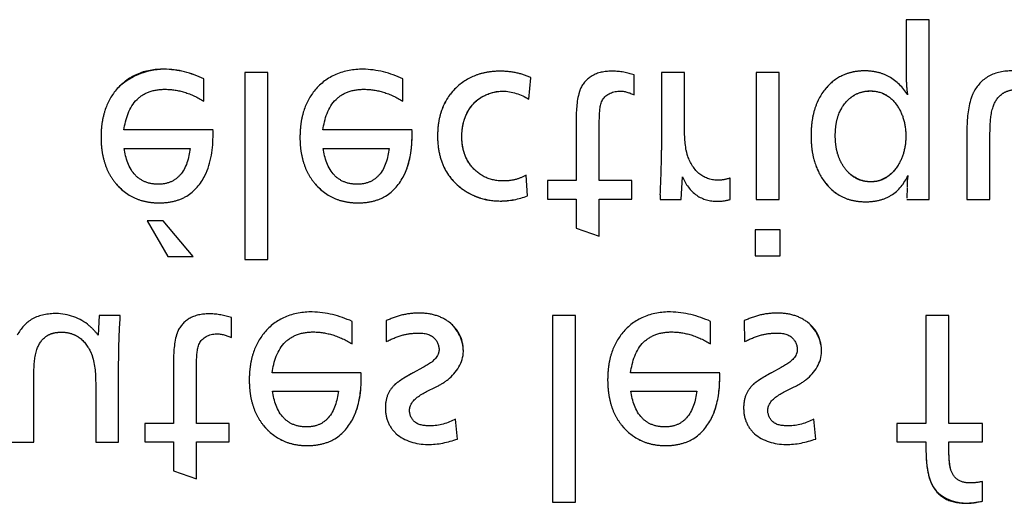
# Model space of a CAD drawing. Units: millimetres. Extents: x 1760 to 2796, y -895 to 572.
# Drawn here: x 2432 to 2446, y 253 to 260 of the extents above; entities that cross this region are included whole.
import ezdxf

# ---------------------------------------------------------------- set-up
doc = ezdxf.new("R2010")
doc.units = ezdxf.units.MM
doc.header["$LTSCALE"] = 92.4
doc.linetypes.add('HIDDEN', pattern=[0.2, 0.1, -0.1])
doc.layers.add('DEFAULT_2', color=8, linetype='HIDDEN')

msp = doc.modelspace()

# ---------------------------------------------------------------- linework, layer by layer
at = {"layer": 'DEFAULT_2', "color": 8, "linetype": 'HIDDEN'}
for p, q in [((2444.297, 259.6), (2444.297, 258.853)), ((2444.606, 259.6), (2444.297, 259.6)), ((2444.606, 257.165), (2444.606, 259.6)), ((2435.337, 258.883), (2435.337, 256.352)), ((2435.648, 258.883), (2435.337, 258.883)), ((2435.648, 256.352), (2435.648, 258.883)), ((2440.982, 258.883), (2440.982, 257.834)), ((2441.293, 258.883), (2440.982, 258.883)), ((2441.293, 258.208), (2441.293, 258.883)), ((2442.263, 258.883), (2442.263, 257.165)), ((2442.574, 258.883), (2442.263, 258.883)), ((2442.574, 257.165), (2442.574, 258.883)), ((2434.782, 258.498), (2434.782, 258.801)), ((2437.478, 258.498), (2437.478, 258.801)), ((2439.184, 258.526), (2439.211, 258.815)), ((2440.613, 258.582), (2440.613, 258.853)), ((2434.908, 258.107), (2433.701, 258.107)), ((2434.908, 258.051), (2434.908, 258.098)), ((2437.604, 258.107), (2436.396, 258.107)), ((2437.604, 258.051), (2437.604, 258.098)), ((2439.826, 258.191), (2439.826, 257.421)), ((2440.137, 257.421), (2440.137, 258.097)), ((2445.119, 258.074), (2445.119, 257.165)), ((2445.43, 257.165), (2445.43, 257.963)), ((2433.705, 257.857), (2434.597, 257.857)), ((2436.4, 257.857), (2437.293, 257.857)), ((2439.167, 257.214), (2439.149, 257.495)), ((2439.44, 257.421), (2439.44, 257.17)), ((2439.826, 257.421), (2439.44, 257.421)), ((2440.582, 257.421), (2440.137, 257.421)), ((2440.582, 257.17), (2440.582, 257.421)), ((2441.249, 257.165), (2441.265, 257.471)), ((2441.911, 257.165), (2441.911, 257.456)), ((2444.312, 257.329), (2444.305, 257.184)), ((2444.309, 257.376), (2444.312, 257.335)), ((2439.44, 257.17), (2439.826, 257.17)), ((2439.826, 257.17), (2439.826, 256.778)), ((2440.137, 256.67), (2440.137, 257.17)), ((2440.137, 257.17), (2440.582, 257.17)), ((2440.964, 257.227), (2440.962, 257.165)), ((2440.962, 257.165), (2441.249, 257.165)), ((2442.263, 257.165), (2442.574, 257.165)), ((2444.305, 257.165), (2444.606, 257.165)), ((2445.119, 257.165), (2445.43, 257.165)), ((2434.232, 256.875), (2434.015, 256.875)), ((2434.015, 256.875), (2434.296, 256.396)), ((2434.638, 256.396), (2434.232, 256.875)), ((2439.826, 256.778), (2440.137, 256.67)), ((2442.25, 256.754), (2442.25, 256.403)), ((2442.589, 256.754), (2442.25, 256.754)), ((2442.589, 256.403), (2442.589, 256.754)), ((2434.296, 256.396), (2434.638, 256.396)), ((2435.337, 256.352), (2435.648, 256.352)), ((2442.25, 256.403), (2442.589, 256.403)), ((2433.366, 255.597), (2433.351, 255.329)), ((2433.651, 255.597), (2433.366, 255.597)), ((2435.157, 255.296), (2435.157, 255.568)), ((2439.504, 255.597), (2439.504, 253.066)), ((2439.815, 255.597), (2439.504, 255.597)), ((2439.815, 253.066), (2439.815, 255.597)), ((2444.564, 255.597), (2444.564, 254.135)), ((2444.875, 255.597), (2444.564, 255.597)), ((2444.875, 254.135), (2444.875, 255.597)), ((2436.79, 255.212), (2436.79, 255.516)), ((2437.251, 255.524), (2437.254, 255.241)), ((2441.645, 255.212), (2441.645, 255.516)), ((2442.104, 255.524), (2442.107, 255.241)), ((2433.629, 253.879), (2433.629, 254.962)), ((2434.371, 254.905), (2434.371, 254.135)), ((2437.75, 254.891), (2437.62, 254.821)), ((2442.603, 254.891), (2442.473, 254.821)), ((2434.682, 254.135), (2434.682, 254.811)), ((2436.916, 254.821), (2435.709, 254.821)), ((2436.916, 254.765), (2436.916, 254.813)), ((2441.771, 254.821), (2440.564, 254.821)), ((2441.771, 254.765), (2441.771, 254.813)), ((2432.478, 253.879), (2432.478, 254.678)), ((2433.318, 254.634), (2433.318, 253.879)), ((2437.8, 254.564), (2437.928, 254.628)), ((2442.652, 254.564), (2442.781, 254.628)), ((2435.713, 254.571), (2436.605, 254.571)), ((2440.568, 254.571), (2441.46, 254.571)), ((2433.985, 254.135), (2433.985, 253.885)), ((2434.371, 254.135), (2433.985, 254.135)), ((2435.126, 254.135), (2434.682, 254.135)), ((2435.126, 253.885), (2435.126, 254.135)), ((2438.219, 253.923), (2438.193, 254.191)), ((2443.071, 253.923), (2443.046, 254.191)), ((2444.169, 254.135), (2444.169, 253.885)), ((2444.564, 254.135), (2444.169, 254.135)), ((2445.329, 254.135), (2444.875, 254.135)), ((2445.329, 253.885), (2445.329, 254.135)), ((2432.167, 253.879), (2432.478, 253.879)), ((2433.318, 253.879), (2433.629, 253.879)), ((2433.985, 253.885), (2434.371, 253.885)), ((2434.371, 253.885), (2434.371, 253.492)), ((2434.682, 253.384), (2434.682, 253.885)), ((2434.682, 253.885), (2435.126, 253.885)), ((2444.169, 253.885), (2444.564, 253.885)), ((2444.564, 253.885), (2444.564, 253.806)), ((2444.875, 253.799), (2444.875, 253.885)), ((2444.875, 253.885), (2445.329, 253.885)), ((2434.371, 253.492), (2434.682, 253.384)), ((2445.329, 253.082), (2445.329, 253.347)), ((2439.504, 253.066), (2439.815, 253.066))]:
    msp.add_line(p, q, dxfattribs=at)
msp.add_arc((2430.77, 257.829), 10.212, 356.62, 0.0301, dxfattribs=at)
for points, knots in [([(2434.782, 258.801), (2434.614, 258.878), (2434.2, 259.002), (2433.636, 258.783), (2433.447, 258.416), (2433.398, 258.193), (2433.386, 258.011), (2433.397, 257.83), (2433.434, 257.663), (2433.496, 257.514), (2433.586, 257.38), (2433.701, 257.266), (2433.796, 257.209), (2433.845, 257.187)], [0, 0, 0, 0, 0.188888, 0.428688, 0.538269, 0.597532, 0.661935, 0.724117, 0.781451, 0.835528, 0.888252, 0.945107, 1, 1, 1, 1]), ([(2434.782, 258.801), (2434.614, 258.878), (2434.304, 258.961), (2433.871, 258.891), (2433.671, 258.739), (2433.596, 258.65)], [0, 0, 0, 0, 0.43417, 0.726658, 1, 1, 1, 1]), ([(2437.478, 258.801), (2437.309, 258.878), (2437, 258.961), (2436.567, 258.89), (2436.277, 258.672), (2436.142, 258.417), (2436.093, 258.193), (2436.081, 258.011), (2436.092, 257.83), (2436.129, 257.663), (2436.191, 257.514), (2436.281, 257.38), (2436.397, 257.266), (2436.491, 257.209), (2436.54, 257.187)], [0, 0, 0, 0, 0.187653, 0.314091, 0.432353, 0.541217, 0.600093, 0.664075, 0.725852, 0.78282, 0.836547, 0.888886, 0.945438, 1, 1, 1, 1]), ([(2439.211, 258.815), (2439.148, 258.845), (2439.013, 258.889), (2438.811, 258.908), (2438.624, 258.894), (2438.41, 258.838), (2438.221, 258.716), (2438.081, 258.545), (2438.003, 258.39), (2437.958, 258.214), (2437.943, 258.015), (2437.961, 257.806), (2438.026, 257.603), (2438.137, 257.43), (2438.279, 257.303), (2438.387, 257.242), (2438.438, 257.219)], [0, 0, 0, 0, 0.074032, 0.151745, 0.215286, 0.274456, 0.388201, 0.448929, 0.509704, 0.573281, 0.642082, 0.723353, 0.797289, 0.868223, 0.941015, 1, 1, 1, 1]), ([(2440.613, 258.853), (2440.519, 258.884), (2440.331, 258.918), (2440.054, 258.88), (2439.925, 258.748), (2439.891, 258.678)], [0, 0, 0, 0, 0.366894, 0.708503, 1, 1, 1, 1]), ([(2444.315, 258.585), (2444.253, 258.682), (2444.127, 258.812), (2443.91, 258.895), (2443.745, 258.912), (2443.591, 258.899), (2443.411, 258.847), (2443.25, 258.732), (2443.129, 258.568), (2443.057, 258.409), (2443.016, 258.227), (2443.004, 258.043), (2443.013, 257.868), (2443.049, 257.669), (2443.108, 257.531), (2443.16, 257.45)], [0, 0, 0, 0, 0.134248, 0.198969, 0.267978, 0.325017, 0.378571, 0.48415, 0.548146, 0.614361, 0.685636, 0.764259, 0.828808, 0.888881, 1, 1, 1, 1]), ([(2445.734, 258.907), (2445.625, 258.907), (2445.406, 258.871), (2445.254, 258.705), (2445.209, 258.616)], [0, 0, 0, 0, 0.522148, 1, 1, 1, 1]), ([(2444.297, 258.853), (2444.297, 258.827), (2444.298, 258.737), (2444.304, 258.647), (2444.315, 258.585)], [0, 0, 0, 0, 0.299268, 1, 1, 1, 1]), ([(2433.701, 258.107), (2433.721, 258.255), (2433.792, 258.485), (2434.047, 258.641), (2434.276, 258.669), (2434.532, 258.628), (2434.7, 258.548), (2434.782, 258.498)], [0, 0, 0, 0, 0.317435, 0.455587, 0.611485, 0.79622, 1, 1, 1, 1]), ([(2436.396, 258.107), (2436.416, 258.255), (2436.487, 258.485), (2436.743, 258.641), (2436.971, 258.669), (2437.228, 258.628), (2437.395, 258.548), (2437.478, 258.498)], [0, 0, 0, 0, 0.317513, 0.455679, 0.611561, 0.796004, 1, 1, 1, 1]), ([(2438.194, 258.673), (2438.114, 258.594), (2438.017, 258.444), (2437.958, 258.214), (2437.943, 258.015), (2437.961, 257.806), (2438.045, 257.539), (2438.185, 257.378), (2438.294, 257.301)], [0, 0, 0, 0, 0.219272, 0.334681, 0.459571, 0.607097, 0.741309, 1, 1, 1, 1]), ([(2438.435, 258.463), (2438.532, 258.569), (2438.815, 258.686), (2439.078, 258.588), (2439.184, 258.526)], [0, 0, 0, 0, 0.538651, 1, 1, 1, 1]), ([(2438.572, 258.566), (2438.651, 258.608), (2438.869, 258.666), (2439.078, 258.588), (2439.184, 258.526)], [0, 0, 0, 0, 0.416402, 1, 1, 1, 1]), ([(2439.891, 258.678), (2439.878, 258.652), (2439.828, 258.494), (2439.826, 258.327), (2439.826, 258.191)], [0, 0, 0, 0, 0.173081, 1, 1, 1, 1]), ([(2440.177, 258.502), (2440.213, 258.583), (2440.397, 258.666), (2440.549, 258.612), (2440.613, 258.582)], [0, 0, 0, 0, 0.555863, 1, 1, 1, 1]), ([(2443.234, 258.699), (2443.157, 258.618), (2443.069, 258.462), (2443.016, 258.227), (2443.004, 258.043), (2443.013, 257.868), (2443.049, 257.669), (2443.108, 257.53), (2443.16, 257.45)], [0, 0, 0, 0, 0.251312, 0.389687, 0.542327, 0.667644, 0.78427, 1, 1, 1, 1]), ([(2443.817, 257.405), (2443.786, 257.405), (2443.725, 257.411), (2443.608, 257.448), (2443.502, 257.533), (2443.421, 257.649), (2443.371, 257.763), (2443.342, 257.891), (2443.333, 258.034), (2443.343, 258.181), (2443.388, 258.361), (2443.494, 258.52), (2443.656, 258.619), (2443.758, 258.635), (2443.809, 258.635)], [0, 0, 0, 0, 0.053876, 0.105467, 0.210808, 0.279766, 0.350191, 0.424729, 0.505613, 0.597002, 0.678464, 0.824993, 0.912584, 1, 1, 1, 1]), ([(2443.529, 258.531), (2443.568, 258.564), (2443.656, 258.619), (2443.828, 258.647), (2444.024, 258.605), (2444.13, 258.5), (2444.171, 258.441)], [0, 0, 0, 0, 0.208663, 0.416911, 0.70518, 1, 1, 1, 1]), ([(2443.809, 258.635), (2443.88, 258.636), (2444.025, 258.604), (2444.181, 258.449), (2444.274, 258.248), (2444.3, 258.029), (2444.276, 257.814), (2444.191, 257.613), (2444.066, 257.474), (2443.926, 257.413), (2443.854, 257.405), (2443.817, 257.405)], [0, 0, 0, 0, 0.121505, 0.245772, 0.368029, 0.500477, 0.624569, 0.739649, 0.874747, 0.936512, 1, 1, 1, 1]), ([(2445.209, 258.616), (2445.193, 258.584), (2445.128, 258.411), (2445.119, 258.223), (2445.119, 258.074)], [0, 0, 0, 0, 0.194177, 1, 1, 1, 1]), ([(2445.474, 258.422), (2445.497, 258.489), (2445.558, 258.588), (2445.694, 258.647), (2445.809, 258.66), (2445.928, 258.646), (2446.08, 258.577), (2446.159, 258.474), (2446.198, 258.399)], [0, 0, 0, 0, 0.230855, 0.343125, 0.469636, 0.602279, 0.72764, 1, 1, 1, 1]), ([(2439.149, 257.495), (2439.103, 257.469), (2439.003, 257.429), (2438.817, 257.407), (2438.603, 257.443), (2438.413, 257.586), (2438.318, 257.751), (2438.283, 257.898), (2438.275, 258.02), (2438.283, 258.144), (2438.322, 258.301), (2438.41, 258.456), (2438.521, 258.538), (2438.572, 258.566)], [0, 0, 0, 0, 0.083762, 0.168364, 0.29576, 0.417765, 0.531894, 0.591809, 0.656026, 0.725099, 0.789314, 0.911332, 1, 1, 1, 1]), ([(2440.137, 258.097), (2440.137, 258.145), (2440.142, 258.279), (2440.142, 258.421), (2440.177, 258.502)], [0, 0, 0, 0, 0.351924, 1, 1, 1, 1]), ([(2438.422, 257.599), (2438.374, 257.653), (2438.297, 257.787), (2438.272, 257.983), (2438.284, 258.144), (2438.322, 258.301), (2438.384, 258.406), (2438.435, 258.463)], [0, 0, 0, 0, 0.231435, 0.48228, 0.62235, 0.752568, 1, 1, 1, 1]), ([(2445.43, 257.963), (2445.43, 258.014), (2445.434, 258.167), (2445.441, 258.324), (2445.474, 258.422)], [0, 0, 0, 0, 0.329754, 1, 1, 1, 1]), ([(2441.338, 257.754), (2441.329, 257.778), (2441.294, 257.927), (2441.293, 258.081), (2441.293, 258.208)], [0, 0, 0, 0, 0.170132, 1, 1, 1, 1]), ([(2433.845, 257.187), (2433.895, 257.164), (2434.004, 257.13), (2434.186, 257.114), (2434.375, 257.133), (2434.615, 257.226), (2434.869, 257.534), (2434.908, 257.86), (2434.908, 258.051)], [0, 0, 0, 0, 0.098363, 0.203681, 0.325704, 0.436157, 0.658769, 1, 1, 1, 1]), ([(2436.54, 257.187), (2436.59, 257.164), (2436.7, 257.13), (2436.881, 257.114), (2437.07, 257.133), (2437.31, 257.226), (2437.564, 257.534), (2437.604, 257.86), (2437.604, 258.051)], [0, 0, 0, 0, 0.098325, 0.20349, 0.325534, 0.436005, 0.658653, 1, 1, 1, 1]), ([(2437.493, 257.491), (2437.512, 257.529), (2437.584, 257.707), (2437.604, 257.902), (2437.604, 258.051)], [0, 0, 0, 0, 0.222949, 1, 1, 1, 1]), ([(2434.597, 257.857), (2434.581, 257.728), (2434.532, 257.535), (2434.333, 257.389), (2434.163, 257.364), (2433.992, 257.389), (2433.781, 257.53), (2433.724, 257.727), (2433.705, 257.857)], [0, 0, 0, 0, 0.268821, 0.376556, 0.492273, 0.615373, 0.728164, 1, 1, 1, 1]), ([(2437.293, 257.857), (2437.276, 257.728), (2437.227, 257.535), (2437.028, 257.389), (2436.859, 257.364), (2436.687, 257.389), (2436.477, 257.53), (2436.42, 257.727), (2436.4, 257.857)], [0, 0, 0, 0, 0.268769, 0.376488, 0.492349, 0.615398, 0.728118, 1, 1, 1, 1]), ([(2441.911, 257.456), (2441.862, 257.438), (2441.721, 257.408), (2441.47, 257.485), (2441.372, 257.661), (2441.338, 257.754)], [0, 0, 0, 0, 0.218796, 0.590113, 1, 1, 1, 1]), ([(2444.186, 257.629), (2444.164, 257.594), (2444.077, 257.474), (2443.924, 257.405), (2443.817, 257.405)], [0, 0, 0, 0, 0.279129, 1, 1, 1, 1]), ([(2441.265, 257.471), (2441.309, 257.376), (2441.43, 257.195), (2441.701, 257.125), (2441.855, 257.151), (2441.911, 257.165)], [0, 0, 0, 0, 0.404021, 0.778325, 1, 1, 1, 1]), ([(2443.16, 257.45), (2443.222, 257.354), (2443.348, 257.227), (2443.566, 257.147), (2443.747, 257.129), (2443.93, 257.147), (2444.155, 257.236), (2444.272, 257.384), (2444.32, 257.49)], [0, 0, 0, 0, 0.243687, 0.362817, 0.490531, 0.628337, 0.751983, 1, 1, 1, 1]), ([(2443.16, 257.45), (2443.192, 257.4), (2443.265, 257.31), (2443.404, 257.207), (2443.566, 257.147), (2443.747, 257.129), (2443.93, 257.147), (2444.155, 257.236), (2444.272, 257.384), (2444.32, 257.49)], [0, 0, 0, 0, 0.126592, 0.245172, 0.364068, 0.491531, 0.629067, 0.75247, 1, 1, 1, 1]), ([(2444.32, 257.49), (2444.314, 257.455), (2444.309, 257.417), (2444.309, 257.379), (2444.309, 257.376)], [0, 0, 0, 0, 0.913991, 1, 1, 1, 1]), ([(2438.294, 257.301), (2438.437, 257.2), (2438.748, 257.108), (2439.049, 257.17), (2439.167, 257.214)], [0, 0, 0, 0, 0.582119, 1, 1, 1, 1]), ([(2438.438, 257.219), (2438.468, 257.206), (2438.583, 257.162), (2438.832, 257.128), (2439.049, 257.17), (2439.167, 257.214)], [0, 0, 0, 0, 0.132905, 0.49322, 1, 1, 1, 1]), ([(2432.782, 255.621), (2432.673, 255.621), (2432.453, 255.586), (2432.302, 255.419), (2432.256, 255.33)], [0, 0, 0, 0, 0.52217, 1, 1, 1, 1]), ([(2433.351, 255.329), (2433.315, 255.375), (2433.17, 255.539), (2432.942, 255.621), (2432.782, 255.621)], [0, 0, 0, 0, 0.267092, 1, 1, 1, 1]), ([(2433.629, 254.962), (2433.629, 255.005), (2433.631, 255.217), (2433.641, 255.429), (2433.651, 255.597)], [0, 0, 0, 0, 0.204243, 1, 1, 1, 1]), ([(2435.157, 255.568), (2435.064, 255.598), (2434.876, 255.632), (2434.598, 255.594), (2434.469, 255.462), (2434.435, 255.392)], [0, 0, 0, 0, 0.3666, 0.70838, 1, 1, 1, 1]), ([(2436.79, 255.516), (2436.622, 255.592), (2436.313, 255.675), (2435.879, 255.605), (2435.59, 255.387), (2435.455, 255.131), (2435.406, 254.907), (2435.394, 254.725), (2435.405, 254.544), (2435.442, 254.378), (2435.504, 254.228), (2435.594, 254.095), (2435.709, 253.98), (2435.804, 253.923), (2435.853, 253.901)], [0, 0, 0, 0, 0.187673, 0.314114, 0.432328, 0.541204, 0.600086, 0.664075, 0.725857, 0.782827, 0.836558, 0.888922, 0.945446, 1, 1, 1, 1]), ([(2438.298, 255.106), (2438.298, 255.183), (2438.269, 255.339), (2438.12, 255.512), (2437.918, 255.612), (2437.696, 255.637), (2437.467, 255.61), (2437.322, 255.557), (2437.251, 255.524)], [0, 0, 0, 0, 0.170269, 0.337241, 0.489503, 0.660877, 0.826803, 1, 1, 1, 1]), ([(2441.645, 255.516), (2441.476, 255.592), (2441.167, 255.675), (2440.734, 255.605), (2440.444, 255.387), (2440.309, 255.131), (2440.26, 254.907), (2440.249, 254.725), (2440.26, 254.544), (2440.296, 254.378), (2440.358, 254.228), (2440.448, 254.095), (2440.564, 253.98), (2440.658, 253.923), (2440.707, 253.901)], [0, 0, 0, 0, 0.187673, 0.314114, 0.432328, 0.541204, 0.600086, 0.664075, 0.725857, 0.782827, 0.836558, 0.888922, 0.945446, 1, 1, 1, 1]), ([(2443.151, 255.106), (2443.151, 255.183), (2443.122, 255.339), (2442.973, 255.512), (2442.771, 255.612), (2442.549, 255.637), (2442.319, 255.61), (2442.175, 255.557), (2442.104, 255.524)], [0, 0, 0, 0, 0.170269, 0.337241, 0.489503, 0.660877, 0.826803, 1, 1, 1, 1]), ([(2432.522, 255.136), (2432.544, 255.204), (2432.606, 255.302), (2432.741, 255.362), (2432.856, 255.374), (2432.975, 255.36), (2433.127, 255.292), (2433.207, 255.188), (2433.245, 255.114)], [0, 0, 0, 0, 0.23077, 0.343103, 0.469784, 0.602327, 0.72769, 1, 1, 1, 1]), ([(2434.435, 255.392), (2434.423, 255.366), (2434.373, 255.208), (2434.371, 255.041), (2434.371, 254.905)], [0, 0, 0, 0, 0.173003, 1, 1, 1, 1]), ([(2434.722, 255.216), (2434.757, 255.297), (2434.941, 255.38), (2435.093, 255.326), (2435.157, 255.296)], [0, 0, 0, 0, 0.555657, 1, 1, 1, 1]), ([(2435.709, 254.821), (2435.729, 254.97), (2435.8, 255.199), (2436.055, 255.355), (2436.284, 255.384), (2436.541, 255.342), (2436.708, 255.262), (2436.79, 255.212)], [0, 0, 0, 0, 0.317474, 0.455633, 0.611523, 0.796112, 1, 1, 1, 1]), ([(2437.254, 255.241), (2437.324, 255.276), (2437.455, 255.333), (2437.67, 255.366), (2437.899, 255.347), (2437.969, 255.194), (2437.969, 255.132)], [0, 0, 0, 0, 0.2755, 0.496837, 0.78086, 1, 1, 1, 1]), ([(2440.564, 254.821), (2440.583, 254.97), (2440.654, 255.199), (2440.91, 255.355), (2441.138, 255.384), (2441.395, 255.342), (2441.562, 255.262), (2441.645, 255.212)], [0, 0, 0, 0, 0.317474, 0.455633, 0.611523, 0.796112, 1, 1, 1, 1]), ([(2442.107, 255.241), (2442.177, 255.276), (2442.308, 255.333), (2442.523, 255.366), (2442.752, 255.347), (2442.822, 255.194), (2442.822, 255.132)], [0, 0, 0, 0, 0.2755, 0.496837, 0.78086, 1, 1, 1, 1]), ([(2434.682, 254.811), (2434.682, 254.859), (2434.686, 254.994), (2434.686, 255.136), (2434.722, 255.216)], [0, 0, 0, 0, 0.351899, 1, 1, 1, 1]), ([(2432.478, 254.678), (2432.478, 254.728), (2432.481, 254.881), (2432.489, 255.038), (2432.522, 255.136)], [0, 0, 0, 0, 0.32973, 1, 1, 1, 1]), ([(2433.245, 255.114), (2433.258, 255.087), (2433.313, 254.933), (2433.318, 254.767), (2433.318, 254.634)], [0, 0, 0, 0, 0.183804, 1, 1, 1, 1]), ([(2437.969, 255.132), (2437.969, 255.111), (2437.94, 254.999), (2437.83, 254.934), (2437.75, 254.891)], [0, 0, 0, 0, 0.187596, 1, 1, 1, 1]), ([(2437.928, 254.628), (2437.985, 254.657), (2438.164, 254.758), (2438.298, 254.963), (2438.298, 255.106)], [0, 0, 0, 0, 0.305977, 1, 1, 1, 1]), ([(2442.822, 255.132), (2442.822, 255.111), (2442.793, 254.999), (2442.683, 254.934), (2442.603, 254.891)], [0, 0, 0, 0, 0.187596, 1, 1, 1, 1]), ([(2442.781, 254.628), (2442.838, 254.657), (2443.016, 254.758), (2443.151, 254.963), (2443.151, 255.106)], [0, 0, 0, 0, 0.305977, 1, 1, 1, 1]), ([(2435.853, 253.901), (2435.903, 253.878), (2436.012, 253.844), (2436.194, 253.828), (2436.383, 253.847), (2436.623, 253.941), (2436.877, 254.249), (2436.916, 254.575), (2436.916, 254.765)], [0, 0, 0, 0, 0.098344, 0.203586, 0.325619, 0.436081, 0.658711, 1, 1, 1, 1]), ([(2436.805, 254.205), (2436.824, 254.243), (2436.896, 254.421), (2436.916, 254.616), (2436.916, 254.765)], [0, 0, 0, 0, 0.22294, 1, 1, 1, 1]), ([(2437.62, 254.821), (2437.567, 254.792), (2437.478, 254.741), (2437.348, 254.65), (2437.258, 254.516), (2437.232, 254.335), (2437.264, 254.146), (2437.433, 253.912), (2437.807, 253.813), (2438.089, 253.878), (2438.219, 253.923)], [0, 0, 0, 0, 0.095255, 0.163206, 0.249113, 0.341584, 0.445838, 0.546312, 0.782539, 1, 1, 1, 1]), ([(2437.62, 254.821), (2437.592, 254.806), (2437.502, 254.755), (2437.414, 254.7), (2437.362, 254.651)], [0, 0, 0, 0, 0.313319, 1, 1, 1, 1]), ([(2440.707, 253.901), (2440.757, 253.878), (2440.867, 253.844), (2441.048, 253.828), (2441.237, 253.847), (2441.477, 253.941), (2441.731, 254.249), (2441.771, 254.575), (2441.771, 254.765)], [0, 0, 0, 0, 0.098344, 0.203586, 0.325619, 0.436081, 0.658711, 1, 1, 1, 1]), ([(2441.66, 254.205), (2441.679, 254.243), (2441.751, 254.421), (2441.771, 254.616), (2441.771, 254.765)], [0, 0, 0, 0, 0.22294, 1, 1, 1, 1]), ([(2442.473, 254.821), (2442.42, 254.792), (2442.331, 254.741), (2442.201, 254.65), (2442.111, 254.516), (2442.085, 254.335), (2442.116, 254.146), (2442.286, 253.912), (2442.66, 253.813), (2442.942, 253.878), (2443.071, 253.923)], [0, 0, 0, 0, 0.095255, 0.163206, 0.249113, 0.341584, 0.445838, 0.546312, 0.782539, 1, 1, 1, 1]), ([(2442.473, 254.821), (2442.444, 254.806), (2442.355, 254.755), (2442.266, 254.7), (2442.215, 254.651)], [0, 0, 0, 0, 0.313319, 1, 1, 1, 1]), ([(2436.605, 254.571), (2436.589, 254.442), (2436.54, 254.249), (2436.341, 254.103), (2436.171, 254.079), (2436, 254.103), (2435.79, 254.245), (2435.732, 254.441), (2435.713, 254.571)], [0, 0, 0, 0, 0.268795, 0.376522, 0.492311, 0.615386, 0.728141, 1, 1, 1, 1]), ([(2437.569, 254.312), (2437.569, 254.335), (2437.598, 254.453), (2437.715, 254.521), (2437.8, 254.564)], [0, 0, 0, 0, 0.192683, 1, 1, 1, 1]), ([(2441.46, 254.571), (2441.443, 254.442), (2441.394, 254.249), (2441.195, 254.103), (2441.026, 254.079), (2440.854, 254.103), (2440.644, 254.245), (2440.587, 254.441), (2440.568, 254.571)], [0, 0, 0, 0, 0.268795, 0.376522, 0.492311, 0.615386, 0.728141, 1, 1, 1, 1]), ([(2442.422, 254.312), (2442.422, 254.335), (2442.451, 254.453), (2442.568, 254.521), (2442.652, 254.564)], [0, 0, 0, 0, 0.192683, 1, 1, 1, 1]), ([(2437.85, 254.101), (2437.778, 254.101), (2437.629, 254.112), (2437.569, 254.254), (2437.569, 254.312)], [0, 0, 0, 0, 0.556499, 1, 1, 1, 1]), ([(2442.703, 254.101), (2442.631, 254.101), (2442.481, 254.112), (2442.422, 254.254), (2442.422, 254.312)], [0, 0, 0, 0, 0.556499, 1, 1, 1, 1]), ([(2444.564, 253.806), (2444.564, 253.751), (2444.569, 253.577), (2444.595, 253.396), (2444.653, 253.29)], [0, 0, 0, 0, 0.312166, 1, 1, 1, 1]), ([(2444.564, 253.806), (2444.564, 253.704), (2444.573, 253.528), (2444.638, 253.273), (2444.825, 253.082), (2445.087, 253.043), (2445.255, 253.065), (2445.329, 253.082)], [0, 0, 0, 0, 0.237834, 0.410285, 0.603684, 0.821834, 1, 1, 1, 1]), ([(2444.902, 253.502), (2444.897, 253.52), (2444.877, 253.618), (2444.875, 253.718), (2444.875, 253.799)], [0, 0, 0, 0, 0.184892, 1, 1, 1, 1]), ([(2445.329, 253.347), (2445.276, 253.336), (2445.165, 253.319), (2444.987, 253.347), (2444.894, 253.488), (2444.878, 253.641), (2444.875, 253.74), (2444.875, 253.799)], [0, 0, 0, 0, 0.203519, 0.426074, 0.626844, 0.780588, 1, 1, 1, 1]), ([(2444.653, 253.29), (2444.733, 253.141), (2445.016, 253.024), (2445.255, 253.065), (2445.329, 253.082)], [0, 0, 0, 0, 0.688949, 1, 1, 1, 1])]:
    msp.add_open_spline(points, degree=3, knots=knots, dxfattribs=at)
for points in [[(2443.817, 257.405), (2443.699, 257.405), (2443.572, 257.463), (2443.494, 257.553)], [(2433.587, 257.387), (2433.657, 257.303), (2433.745, 257.232), (2433.845, 257.187)], [(2436.283, 257.387), (2436.352, 257.303), (2436.441, 257.232), (2436.54, 257.187)], [(2438.298, 255.106), (2438.298, 255.254), (2438.223, 255.415), (2438.106, 255.504)], [(2443.151, 255.106), (2443.151, 255.254), (2443.076, 255.415), (2442.959, 255.504)], [(2435.596, 254.101), (2435.665, 254.017), (2435.754, 253.946), (2435.853, 253.901)], [(2438.193, 254.191), (2438.087, 254.138), (2437.968, 254.101), (2437.85, 254.101)], [(2440.45, 254.101), (2440.519, 254.017), (2440.608, 253.946), (2440.707, 253.901)], [(2443.046, 254.191), (2442.94, 254.138), (2442.821, 254.101), (2442.703, 254.101)]]:
    msp.add_open_spline(points, degree=3, dxfattribs=at)

doc.saveas('drawing.dxf')
